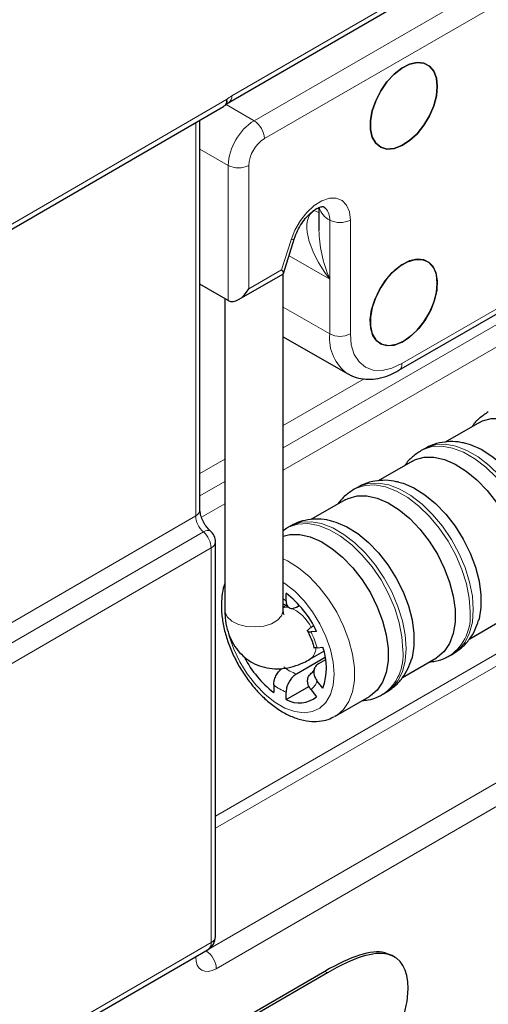
# Model space of a CAD drawing. Units: millimetres. Extents: x 0 to 210, y 0 to 297.
# Drawn here: x 156 to 162, y 138 to 152 of the extents above; entities that cross this region are included whole.
import ezdxf

# ---------------------------------------------------------------- set-up
doc = ezdxf.new("R2010")
doc.units = ezdxf.units.MM

msp = doc.modelspace()

# ---------------------------------------------------------------- linework, layer by layer
at = {"color": 8, "linetype": 'Continuous', "lineweight": 18}
for p, q in [((158.4883, 150.8218), (171.6882, 158.4685)), ((158.7934, 150.482), (171.592, 157.8705)), ((171.7334, 157.6256), (158.9348, 150.2371)), ((160.8192, 147.1524), (169.849, 152.3652)), ((169.8485, 152.1501), (159.1933, 145.999)), ((169.8485, 152.15), (159.1933, 145.9989)), ((169.8485, 151.8456), (159.1933, 145.6945)), ((148.14, 144.8165), (158.4178, 150.7705)), ((158.41, 150.7033), (158.7934, 150.482)), ((157.9939, 150.454), (148.0606, 144.6996)), ((157.9939, 145.0649), (157.9939, 150.454)), ((158.4398, 149.8697), (158.0522, 150.0934)), ((158.4398, 148.0161), (158.4398, 149.8697)), ((158.7226, 149.8697), (158.7226, 148.1794)), ((159.6171, 149.2509), (159.6828, 149.2888)), ((159.7727, 149.2837), (159.7465, 149.3035)), ((159.8293, 149.1204), (159.8293, 148.312)), ((160.1121, 149.1204), (160.1121, 147.5608)), ((159.1713, 148.4385), (159.2996, 148.8487)), ((159.8293, 148.312), (159.2745, 148.6322)), ((158.7226, 148.1794), (159.1713, 148.4385)), ((159.8293, 147.5608), (159.8293, 148.312)), ((159.8293, 147.5608), (159.1933, 147.9279)), ((169.8949, 147.6636), (158.2643, 140.9494)), ((169.9656, 147.5411), (158.2643, 140.7861)), ((160.3025, 146.9437), (159.1933, 146.3035)), ((158.1345, 139.1042), (171.3344, 146.751)), ((171.476, 146.5061), (158.2762, 138.8594)), ((158.3933, 145.8416), (158.0522, 145.6447)), ((158.3933, 145.5372), (158.0522, 145.3402)), ((158.3933, 145.5371), (158.0522, 145.3401)), ((158.3933, 145.2326), (158.0731, 145.0478)), ((147.9275, 139.2334), (157.9939, 145.0649)), ((148.0337, 139.0141), (158.0997, 144.8454)), ((158.206, 144.6262), (148.14, 138.7949)), ((158.206, 139.2162), (158.206, 144.6262)), ((159.2484, 143.8118), (159.1933, 143.8077)), ((148.14, 133.3849), (158.206, 139.2162)), ((157.9939, 139.0225), (148.0606, 133.268)), ((158.1319, 139.1057), (158.1345, 139.1042)), ((160.6206, 139.0575), (160.5851, 139.0779)), ((159.7978, 138.8017), (159.7623, 138.8221))]:
    msp.add_line(p, q, dxfattribs=at)
at = {"color": 7, "linetype": 'Continuous', "lineweight": 25}
for p, q in [((158.4469, 150.7302), (171.6467, 158.3769)), ((160.7778, 147.0609), (169.8075, 152.2736)), ((148.0986, 144.725), (158.3763, 150.6789)), ((158.0522, 145.1464), (158.0522, 150.4911)), ((159.6828, 149.2918), (159.6828, 148.978)), ((159.1983, 148.3885), (159.349, 148.8707)), ((158.5812, 148.0301), (159.1951, 148.3845)), ((159.1933, 143.774), (159.1933, 148.3835)), ((158.4398, 148.0161), (158.0522, 148.2399)), ((158.3933, 148.0429), (158.3933, 143.774)), ((159.1933, 147.522), (160.0778, 147.0114)), ((161.8807, 146.3464), (161.411, 146.0753)), ((161.128, 145.9869), (161.0835, 145.9613)), ((160.9615, 145.8158), (160.4918, 145.5446)), ((160.2087, 145.4563), (160.1643, 145.4306)), ((160.0422, 145.2851), (159.5726, 145.014)), ((159.2439, 144.8991), (159.1933, 144.8623)), ((159.2895, 144.9256), (159.2451, 144.9)), ((158.2643, 139.2977), (158.2643, 144.7077)), ((159.2318, 143.9011), (159.2318, 144.0042)), ((159.2335, 143.8368), (159.1933, 143.8136)), ((159.3732, 143.8167), (159.4125, 143.8394)), ((161.7473, 143.3828), (162.2114, 143.6506)), ((159.6507, 143.4831), (159.5733, 143.4762)), ((159.6115, 143.5589), (159.5903, 143.5467)), ((159.559, 143.1009), (159.75, 143.2112)), ((159.6582, 143.2575), (159.7355, 143.2644)), ((159.768, 143.1263), (159.3732, 142.8984)), ((159.773, 143.095), (159.6751, 143.0385)), ((160.8281, 142.8521), (161.2921, 143.12)), ((161.4792, 143.1529), (161.5236, 143.1786)), ((159.7355, 142.7058), (159.6582, 142.802)), ((159.0621, 142.7487), (159.0621, 142.6456)), ((159.2318, 142.5476), (159.5453, 142.7286)), ((159.2318, 142.5476), (159.2318, 142.6507)), ((159.5733, 142.6813), (159.6507, 142.5851)), ((160.5599, 142.6222), (160.6044, 142.6479)), ((159.9133, 142.324), (160.3729, 142.5893)), ((159.9133, 142.324), (159.9011, 142.3172)), ((148.0986, 133.2934), (158.1646, 139.1247)), ((160.6791, 139.0383), (160.5851, 139.0779)), ((160.7204, 139.0176), (160.6755, 139.0435)), ((159.7623, 138.8221), (158.3183, 137.9856)), ((159.7978, 138.8017), (158.3537, 137.9652))]:
    msp.add_line(p, q, dxfattribs=at)
at = {"color": 7, "linetype": 'Continuous', "lineweight": 25, "flags": 128}
for points in [[(161.3036, 150.9513), (161.2912, 151.0666), (161.2547, 151.1613), (161.196, 151.2304), (161.1184, 151.2702), (161.026, 151.2784), (160.9238, 151.2548), (160.8172, 151.2004), (160.7121, 151.1184), (160.6142, 151.013), (160.5286, 150.89), (160.46, 150.756), (160.4121, 150.6182), (160.3874, 150.4841), (160.3874, 150.3609), (160.4121, 150.2552), (160.46, 150.1727), (160.5286, 150.1179), (160.6142, 150.0937), (160.7121, 150.1015), (160.8172, 150.1407), (160.9238, 150.2094), (161.026, 150.3038), (161.1184, 150.4187), (161.196, 150.5481), (161.2547, 150.6849), (161.2912, 150.8218), (161.3036, 150.9513)], [(161.3036, 150.9513), (161.2912, 150.8218), (161.2547, 150.6849), (161.196, 150.5481), (161.1184, 150.4187), (161.026, 150.3038), (160.9238, 150.2094), (160.8172, 150.1407), (160.7121, 150.1015), (160.6142, 150.0937), (160.5286, 150.1179), (160.46, 150.1727), (160.4121, 150.2552), (160.3874, 150.3609), (160.3874, 150.4841), (160.4121, 150.6182), (160.46, 150.756), (160.5286, 150.89), (160.6142, 151.013), (160.7121, 151.1184), (160.8172, 151.2004), (160.9238, 151.2548), (161.026, 151.2784), (161.1184, 151.2702), (161.196, 151.2304), (161.2547, 151.1613), (161.2912, 151.0666), (161.3036, 150.9513)], [(161.3036, 148.2568), (161.2912, 148.372), (161.2547, 148.4667), (161.196, 148.5358), (161.1184, 148.5756), (161.026, 148.5839), (160.9238, 148.5602), (160.8172, 148.5059), (160.7121, 148.4238), (160.6142, 148.3184), (160.5286, 148.1954), (160.46, 148.0614), (160.4121, 147.9236), (160.3874, 147.7895), (160.3874, 147.6663), (160.4121, 147.5606), (160.46, 147.4781), (160.5286, 147.4233), (160.6142, 147.3991), (160.7121, 147.4069), (160.8172, 147.4461), (160.9238, 147.5148), (161.026, 147.6092), (161.1184, 147.7241), (161.196, 147.8535), (161.2547, 147.9903), (161.2912, 148.1272), (161.3036, 148.2568)], [(160.844, 147.4607), (160.738, 147.4138), (160.6377, 147.398), (160.5485, 147.4143), (160.4753, 147.4617), (160.4219, 147.5376), (160.3913, 147.638), (160.3851, 147.7574), (160.4036, 147.8895), (160.4459, 148.027), (160.5096, 148.1627), (160.5914, 148.2891), (160.6868, 148.3994), (160.7906, 148.4878), (160.8973, 148.5494), (161.0012, 148.5809), (161.0965, 148.5807), (161.1783, 148.5486), (161.242, 148.4866), (161.2843, 148.3978), (161.3028, 148.2872), (161.2966, 148.1606), (161.266, 148.0248), (161.2126, 147.8873), (161.1394, 147.7554), (161.0502, 147.6362), (160.95, 147.5362), (160.844, 147.4607)], [(161.8807, 146.3464), (161.9217, 146.3672), (162.0422, 146.4005), (162.1761, 146.4012), (162.3194, 146.3691), (162.4681, 146.3053), (162.6179, 146.2115), (162.7645, 146.0904), (162.9036, 145.9455), (163.0312, 145.7811), (163.1438, 145.6017), (163.238, 145.4127), (163.3111, 145.2193), (163.361, 145.0273), (163.3864, 144.842), (163.3864, 144.6689), (163.361, 144.5129), (163.3111, 144.3785), (163.238, 144.2696), (163.1438, 144.1892), (163.1306, 144.1813)], [(161.6893, 146.0608), (161.7538, 146.0426), (161.9025, 145.9787), (162.0522, 145.8849), (162.1988, 145.7638), (162.3379, 145.619), (162.4656, 145.4545), (162.5781, 145.2752), (162.6723, 145.0861), (162.7454, 144.8928), (162.7953, 144.7007), (162.8207, 144.5154), (162.8207, 144.3423), (162.7953, 144.1863), (162.7881, 144.1603)], [(160.9615, 145.8158), (161.0025, 145.8365), (161.123, 145.8699), (161.2569, 145.8705), (161.4002, 145.8385), (161.5489, 145.7746), (161.6987, 145.6808), (161.8452, 145.5597), (161.9843, 145.4149), (162.112, 145.2504), (162.2245, 145.0711), (162.3187, 144.882), (162.3918, 144.6887), (162.4418, 144.4966), (162.4671, 144.3113), (162.4671, 144.1382), (162.4418, 143.9822), (162.3918, 143.8478), (162.3187, 143.7389), (162.2245, 143.6586), (162.2114, 143.6506)], [(160.7701, 145.5301), (160.8345, 145.5119), (160.9832, 145.4481), (161.133, 145.3542), (161.2796, 145.2332), (161.4187, 145.0883), (161.5463, 144.9238), (161.6589, 144.7445), (161.753, 144.5554), (161.8262, 144.3621), (161.8761, 144.17), (161.9014, 143.9848), (161.9014, 143.8117), (161.8761, 143.6557), (161.8688, 143.6296)], [(160.0422, 145.2851), (160.0832, 145.3058), (160.2038, 145.3392), (160.3376, 145.3399), (160.481, 145.3078), (160.6297, 145.244), (160.7795, 145.1501), (160.926, 145.0291), (161.0651, 144.8842), (161.1928, 144.7197), (161.3053, 144.5404), (161.3995, 144.3513), (161.4726, 144.158), (161.5225, 143.9659), (161.5479, 143.7807), (161.5479, 143.6076), (161.5225, 143.4516), (161.4726, 143.3172), (161.3995, 143.2082), (161.3053, 143.1279), (161.2921, 143.12)], [(159.8509, 144.9994), (159.9153, 144.9812), (160.064, 144.9174), (160.2138, 144.8236), (160.3603, 144.7025), (160.4994, 144.5576), (160.6271, 144.3932), (160.7396, 144.2138), (160.8338, 144.0248), (160.9069, 143.8314), (160.9569, 143.6394), (160.9822, 143.4541), (160.9822, 143.281), (160.9569, 143.125), (160.9496, 143.0989)], [(159.1933, 144.7868), (159.2845, 144.8085), (159.4184, 144.8092), (159.5617, 144.7771), (159.7104, 144.7133), (159.8602, 144.6195), (160.0068, 144.4984), (160.1459, 144.3535), (160.2735, 144.1891), (160.3861, 144.0097), (160.4802, 143.8207), (160.5534, 143.6273), (160.6033, 143.4353), (160.6286, 143.25), (160.6286, 143.0769), (160.6033, 142.9209), (160.5534, 142.7865), (160.4802, 142.6776), (160.3861, 142.5972), (160.3729, 142.5893)]]:
    msp.add_lwpolyline(points, dxfattribs=at)
at = {"color": 8, "linetype": 'Continuous', "lineweight": 18, "flags": 128}
for points in [[(157.9939, 150.454), (158.0187, 150.4715), (158.0193, 150.4721)], [(159.2996, 148.8487), (159.3534, 148.9838), (159.4276, 149.1122), (159.5178, 149.2262), (159.6184, 149.3187), (159.7232, 149.3841), (159.8259, 149.4184), (159.9201, 149.4195), (160.0001, 149.3874), (160.061, 149.3239), (160.0991, 149.2331), (160.1121, 149.1204)], [(159.6828, 149.225), (159.6585, 149.2317), (159.6171, 149.2509)], [(159.2996, 148.8487), (159.3221, 148.852), (159.3383, 148.8584), (159.3476, 148.8674), (159.349, 148.8707)], [(160.1121, 147.5608), (160.1257, 147.4093), (160.1659, 147.2794), (160.2313, 147.1759), (160.3192, 147.1029), (160.4264, 147.0633), (160.5486, 147.0584), (160.6813, 147.0885), (160.8192, 147.1524)], [(161.0828, 145.9608), (161.1112, 145.976), (161.2324, 146.0149), (161.3675, 146.0214), (161.5127, 145.9951), (161.6642, 145.9368), (161.8178, 145.8482), (161.9692, 145.7315), (162.1145, 145.5901), (162.2496, 145.4277), (162.3707, 145.2489), (162.4748, 145.0583), (162.5588, 144.8614), (162.6204, 144.6634), (162.6581, 144.4697), (162.6708, 144.2856)], [(162.4429, 143.7092), (162.5192, 143.765), (162.6032, 143.8649), (162.6649, 143.9917), (162.7026, 144.1419), (162.7153, 144.3113), (162.7026, 144.4954), (162.6649, 144.689), (162.6032, 144.887), (162.5192, 145.084), (162.4152, 145.2745), (162.294, 145.4534), (162.1589, 145.6158), (162.0137, 145.7572), (161.8622, 145.8738), (161.7086, 145.9625), (161.5572, 146.0208), (161.4119, 146.047), (161.2768, 146.0406), (161.1557, 146.0016), (161.128, 145.9869)], [(160.1635, 145.4302), (160.192, 145.4453), (160.3132, 145.4843), (160.4482, 145.4907), (160.5935, 145.4644), (160.745, 145.4062), (160.8985, 145.3175), (161.05, 145.2009), (161.1953, 145.0595), (161.3303, 144.8971), (161.4515, 144.7182), (161.5555, 144.5277), (161.6395, 144.3307), (161.7012, 144.1327), (161.7389, 143.939), (161.7516, 143.755)], [(161.5236, 143.1786), (161.6, 143.2343), (161.684, 143.3343), (161.7456, 143.4611), (161.7833, 143.6112), (161.796, 143.7806), (161.7833, 143.9647), (161.7456, 144.1584), (161.684, 144.3564), (161.6, 144.5533), (161.4959, 144.7438), (161.3748, 144.9227), (161.2397, 145.0851), (161.0944, 145.2265), (160.943, 145.3432), (160.7894, 145.4318), (160.6379, 145.4901), (160.4927, 145.5164), (160.3576, 145.5099), (160.2364, 145.471), (160.2087, 145.4563)], [(159.2443, 144.8995), (159.2727, 144.9146), (159.3939, 144.9536), (159.529, 144.96), (159.6742, 144.9338), (159.8257, 144.8755), (159.9793, 144.7869), (160.1308, 144.6702), (160.276, 144.5288), (160.4111, 144.3664), (160.5323, 144.1875), (160.6363, 143.997), (160.7203, 143.8001), (160.782, 143.602), (160.8197, 143.4084), (160.8323, 143.2243)], [(160.6044, 142.6479), (160.6807, 142.7036), (160.7647, 142.8036), (160.8264, 142.9304), (160.8641, 143.0806), (160.8768, 143.25), (160.8641, 143.434), (160.8264, 143.6277), (160.7647, 143.8257), (160.6807, 144.0227), (160.5767, 144.2132), (160.4555, 144.3921), (160.3205, 144.5544), (160.1752, 144.6959), (160.0237, 144.8125), (159.8702, 144.9012), (159.7187, 144.9594), (159.5734, 144.9857), (159.4384, 144.9793), (159.3172, 144.9403), (159.2895, 144.9256)], [(158.0997, 144.8454), (158.1266, 144.8587), (158.1511, 144.8661), (158.1723, 144.8675), (158.1893, 144.8627), (158.1964, 144.8578)], [(159.1933, 144.4761), (159.2508, 144.448), (159.4006, 144.3541), (159.5471, 144.2331), (159.6863, 144.0882), (159.8139, 143.9237), (159.9265, 143.7444), (160.0206, 143.5553), (160.0937, 143.362), (160.1437, 143.1699), (160.169, 142.9847), (160.169, 142.8116), (160.1437, 142.6556), (160.0937, 142.5212), (160.0206, 142.4122), (159.9265, 142.3319), (159.9133, 142.324)], [(158.4446, 143.4521), (158.4546, 143.4149), (158.5157, 143.238), (158.5982, 143.064), (158.6995, 142.899), (158.816, 142.7485), (158.9437, 142.6176), (159.0784, 142.5107), (159.2154, 142.4316), (159.3501, 142.383), (159.4778, 142.3664), (159.5943, 142.3824), (159.6956, 142.4305), (159.7782, 142.5091), (159.8392, 142.6155), (159.8767, 142.746), (159.8894, 142.8963), (159.8767, 143.0611), (159.8392, 143.2349), (159.7782, 143.4118), (159.6956, 143.5858), (159.5943, 143.7508), (159.4778, 143.9013), (159.3501, 144.0322), (159.2154, 144.1391), (159.1933, 144.1538)], [(159.1933, 143.9286), (159.2107, 143.9166), (159.2318, 143.9011)], [(158.3933, 143.774), (158.3959, 143.7482), (158.4267, 143.6817), (158.4902, 143.6234), (158.5805, 143.5785), (158.6898, 143.551), (158.8083, 143.5433), (158.9255, 143.5561), (159.0309, 143.5882), (159.1152, 143.6369), (159.1709, 143.6978), (159.1931, 143.7654), (159.1933, 143.774)], [(158.0193, 139.0405), (158.0187, 139.04), (157.9939, 139.0225)]]:
    msp.add_lwpolyline(points, dxfattribs=at)
at = {"color": 8, "linetype": 'Continuous', "lineweight": 18}
for centre, radius, start, end in [((158.3167, 150.761), 0.1015, 305.98193, 5.34222), ((158.3578, 150.7439), 0.0656, 319.91972, 23.95758), ((158.3878, 150.812), 0.101, 306.34028, 5.54259), ((159.2074, 149.8347), 0.7684, 122.60527, 177.39468), ((158.6277, 150.2231), 0.3074, 2.60531, 57.39493), ((159.1832, 149.8487), 0.461, 122.60557, 177.39443), ((158.5812, 150.1426), 0.3074, 242.6096, 297.39028), ((159.9418, 149.3597), 0.2644, 194.41296, 244.82491), ((159.6068, 149.1347), 0.223, 356.30047, 41.90966), ((159.9707, 149.3933), 0.3074, 242.60974, 297.39026), ((160.4267, 147.5008), 0.6004, 174.26961, 235.14618), ((159.9707, 147.8337), 0.3074, 242.60974, 297.39026), ((160.7255, 147.1397), 0.0946, 303.55377, 7.74331), ((157.9523, 145.1563), 0.1004, 294.47455, 354.339), ((157.8935, 144.6101), 0.3129, 2.94371, 48.76781), ((158.1644, 144.7176), 0.1004, 294.47541, 354.33813), ((159.1078, 143.3246), 0.5117, 24.25315, 70.3994), ((161.1047, 143.6848), 0.6506, 305.32623, 6.19322), ((158.4577, 142.9175), 1.2477, 15.81148, 26.60005), ((159.4525, 143.2561), 0.1882, 304.51828, 359.47032), ((160.1855, 143.1541), 0.6506, 305.32623, 6.19322), ((159.5533, 143.4065), 0.5391, 229.53074, 250.47464), ((159.3655, 142.9175), 0.3146, 311.33662, 338.46161), ((159.5078, 143.3248), 0.7284, 232.27208, 247.7333), ((158.1644, 139.3076), 0.1004, 294.47541, 354.33813), ((158.105, 139.2068), 0.1015, 305.98053, 5.34363), ((157.9696, 138.8454), 0.3069, 2.61832, 57.49739)]:
    msp.add_arc(centre, radius, start, end, dxfattribs=at)
at = {"color": 7, "linetype": 'Continuous', "lineweight": 25}
for centre, radius, start, end in [((158.2761, 150.852), 0.2, 300.08399, 311.28269), ((158.0643, 144.7077), 0.2, 0, 48.79961), ((158.3706, 142.883), 1.4138, 25.11573, 52.47336), ((158.9506, 142.9851), 0.8332, 340.41293, 19.58707), ((159.9175, 143.7607), 1.4055, 206.83541, 232.50872), ((159.4129, 142.8829), 0.3811, 241.61542, 308.60375), ((158.0643, 139.2977), 0.2, 300.08399, 0)]:
    msp.add_arc(centre, radius, start, end, dxfattribs=at)
at = {"color": 8, "linetype": 'Continuous', "lineweight": 18}
for centre, major_axis, ratio, start_param, end_param in [((158.4883, 150.4951), (0.1995, 0.3467), 0.5763729, 0.7844473, 1.0371275), ((160.1828, 148.5161), (-0.5895, 0.7183), 0.4345453, 6.211536, 7.7823323), ((160.1828, 148.5161), (-0.3274, 0.8697), 0.434543, 0.8569934, 1.6423916), ((158.135, 144.9831), (-0.0997, 0.1734), 0.576373, 0.7863445, 2.1044606), ((158.2762, 139.186), (0.1995, 0.3467), 0.5763729, 2.3552436, 3.9260399), ((158.1345, 139.2675), (0.0995, 0.1735), 0.5753626, 3.7293391, 3.9251764)]:
    msp.add_ellipse(centre, major_axis=major_axis, ratio=ratio, start_param=start_param, end_param=end_param, dxfattribs=at)
at = {"color": 7, "linetype": 'Continuous', "lineweight": 25}
for centre, major_axis, ratio, start_param, end_param in [((159.0299, 148.5201), (0.1672, -0.1339), 0.1750752, 6.2149504, 7.0004298), ((158.5812, 148.2611), (0.1414, 0.2449), 0.5773346, 3.1416333, 4.7124296)]:
    msp.add_ellipse(centre, major_axis=major_axis, ratio=ratio, start_param=start_param, end_param=end_param, dxfattribs=at)
for points, knots in [([(158.408, 150.7017), (158.4116, 150.7047), (158.4257, 150.7168), (158.4378, 150.7244), (158.4469, 150.7302)], [0, 0, 0, 0, 0.2514096, 1, 1, 1, 1]), ([(159.349, 148.8707), (159.3548, 148.8879), (159.372, 148.9389), (159.4138, 149.0253), (159.4767, 149.1208), (159.5484, 149.2015), (159.6206, 149.2607), (159.6845, 149.2952), (159.7298, 149.3063), (159.7467, 149.3038), (159.7462, 149.3037), (159.746, 149.3036)], [0, 0, 0, 0, 0.0623496, 0.1848569, 0.3083077, 0.4310699, 0.5512981, 0.6680699, 0.78249, 0.8992995, 1, 1, 1, 1]), ([(159.7427, 149.3042), (159.7442, 149.3034), (159.7548, 149.2978), (159.7639, 149.2903), (159.7722, 149.2841), (159.7727, 149.2837)], [0, 0, 0, 0, 0.137099, 0.9431261, 1, 1, 1, 1]), ([(160.0874, 147.0105), (160.1024, 147.001), (160.154, 146.9685), (160.2571, 146.9428), (160.3894, 146.9334), (160.5279, 146.9541), (160.6585, 146.9971), (160.7414, 147.0414), (160.7778, 147.0609)], [0, 0, 0, 0, 0.0769314, 0.2637149, 0.4505885, 0.6428621, 0.8432669, 1, 1, 1, 1]), ([(162.0017, 146.4911), (161.9609, 146.4635), (161.8798, 146.4085), (161.8073, 146.335), (161.7806, 146.2904), (161.7791, 146.2877)], [0, 0, 0, 0, 0.486293, 0.9699172, 1, 1, 1, 1]), ([(161.6937, 146.0564), (161.6718, 146.0624), (161.6006, 146.0818), (161.4783, 146.0872), (161.3281, 146.0695), (161.2082, 146.0339), (161.1454, 145.9935), (161.1269, 145.9817)], [0, 0, 0, 0, 0.1145035, 0.3716515, 0.6192844, 0.8884033, 1, 1, 1, 1]), ([(161.0824, 145.9604), (161.0417, 145.9328), (160.9605, 145.8778), (160.888, 145.8043), (160.8614, 145.7597), (160.8598, 145.7571)], [0, 0, 0, 0, 0.4862932, 0.9699175, 1, 1, 1, 1]), ([(160.7745, 145.5257), (160.7526, 145.5317), (160.6814, 145.5512), (160.5591, 145.5565), (160.4089, 145.5388), (160.2889, 145.5032), (160.2261, 145.4629), (160.2077, 145.4511)], [0, 0, 0, 0, 0.1145034, 0.3716516, 0.6192844, 0.8884035, 1, 1, 1, 1]), ([(160.1632, 145.4297), (160.1225, 145.4022), (160.0413, 145.3472), (159.9688, 145.2737), (159.9421, 145.229), (159.9406, 145.2264)], [0, 0, 0, 0, 0.4862932, 0.9699175, 1, 1, 1, 1]), ([(158.1961, 144.8581), (158.1877, 144.8659), (158.1637, 144.8882), (158.1231, 144.9396), (158.0835, 145.0108), (158.0592, 145.081), (158.0526, 145.1255), (158.0523, 145.1426), (158.0522, 145.1464)], [0, 0, 0, 0, 0.1107979, 0.3169484, 0.5370509, 0.7601609, 0.9473069, 1, 1, 1, 1]), ([(159.8552, 144.995), (159.8333, 145.001), (159.7621, 145.0205), (159.6398, 145.0259), (159.4897, 145.0081), (159.3697, 144.9725), (159.3069, 144.9322), (159.2885, 144.9204)], [0, 0, 0, 0, 0.1145034, 0.3716516, 0.6192848, 0.8884035, 1, 1, 1, 1]), ([(158.3933, 144.1385), (158.3899, 144.13), (158.3677, 144.0761), (158.3513, 143.9742), (158.3475, 143.8778), (158.3459, 143.8352)], [0, 0, 0, 0, 0.0944391, 0.5988937, 1, 1, 1, 1]), ([(159.1933, 143.8609), (159.2045, 143.855), (159.2311, 143.8409), (159.2599, 143.8177), (159.2766, 143.8041)], [0, 0, 0, 0, 0.418784, 1, 1, 1, 1]), ([(159.2318, 143.9011), (159.2334, 143.8832), (159.2366, 143.8474), (159.2616, 143.8116), (159.2983, 143.7951), (159.3379, 143.7989), (159.3636, 143.8119), (159.3732, 143.8167)], [0, 0, 0, 0, 0.2186541, 0.4373181, 0.6555139, 0.8706928, 1, 1, 1, 1]), ([(158.3459, 143.8352), (158.3466, 143.8038), (158.3487, 143.7143), (158.3712, 143.5607), (158.4197, 143.3766), (158.4898, 143.1935), (158.5793, 143.0158), (158.6859, 142.8475), (158.8073, 142.6927), (158.941, 142.5551), (159.0845, 142.4381), (159.2356, 142.3451), (159.3912, 142.28), (159.542, 142.2473), (159.6821, 142.247), (159.8009, 142.2685), (159.8671, 142.3032), (159.8956, 142.3181)], [0, 0, 0, 0, 0.0387778, 0.1104995, 0.1820001, 0.2532482, 0.3243143, 0.3953585, 0.466545, 0.5380419, 0.6100531, 0.6827331, 0.756035, 0.829059, 0.8923783, 0.953581, 1, 1, 1, 1]), ([(158.3933, 143.774), (158.3943, 143.7392), (158.3967, 143.6497), (158.4217, 143.5131), (158.473, 143.3706), (158.547, 143.246), (158.6443, 143.138), (158.7631, 143.0527), (158.8987, 142.9954), (159.0402, 142.9685), (159.1847, 142.9698), (159.3309, 142.9986), (159.4562, 143.045), (159.5311, 143.0857), (159.559, 143.1009)], [0, 0, 0, 0, 0.0604162, 0.1552702, 0.2454618, 0.3316894, 0.4153697, 0.5057811, 0.5928809, 0.6782436, 0.7639732, 0.8522811, 0.9448824, 1, 1, 1, 1]), ([(159.1995, 143.7165), (159.1999, 143.7157), (159.2015, 143.7128), (159.1946, 143.732), (159.1937, 143.7619), (159.1933, 143.774)], [0, 0, 0, 0, 0.1704335, 0.6650699, 1, 1, 1, 1]), ([(161.5238, 143.1787), (161.5653, 143.2062), (161.6479, 143.2608), (161.7461, 143.3728), (161.823, 143.4971), (161.8543, 143.5894), (161.8697, 143.6348)], [0, 0, 0, 0, 0.2542775, 0.505138, 0.7571067, 1, 1, 1, 1]), ([(159.5184, 143.5021), (159.529, 143.4815), (159.5603, 143.4209), (159.5936, 143.3356), (159.6098, 143.274), (159.6156, 143.2523)], [0, 0, 0, 0, 0.2493645, 0.7351818, 1, 1, 1, 1]), ([(159.5903, 143.5467), (159.5759, 143.5378), (159.5473, 143.5199), (159.5264, 143.4976), (159.5252, 143.4819), (159.5425, 143.4747), (159.5643, 143.4758), (159.5733, 143.4762)], [0, 0, 0, 0, 0.2098301, 0.4195739, 0.6317331, 0.847936, 1, 1, 1, 1]), ([(159.6582, 143.2575), (159.6454, 143.257), (159.6197, 143.2561), (159.6142, 143.2646), (159.6115, 143.2688)], [0, 0, 0, 0, 0.4999971, 1, 1, 1, 1]), ([(160.6045, 142.6481), (160.6461, 142.6755), (160.7286, 142.7301), (160.8269, 142.8421), (160.9038, 142.9664), (160.9351, 143.0588), (160.9504, 143.1041)], [0, 0, 0, 0, 0.2542779, 0.505138, 0.757107, 1, 1, 1, 1]), ([(161.1961, 143.0645), (161.2223, 143.067), (161.3008, 143.0744), (161.3989, 143.1062), (161.4616, 143.1463), (161.48, 143.158)], [0, 0, 0, 0, 0.2614202, 0.7841798, 1, 1, 1, 1]), ([(159.0621, 142.7487), (159.0637, 142.7685), (159.0669, 142.8081), (159.0919, 142.8724), (159.1278, 142.9315), (159.158, 142.9602), (159.1726, 142.9741)], [0, 0, 0, 0, 0.2541787, 0.50836889, 0.76201489, 1, 1, 1, 1]), ([(159.5733, 142.6813), (159.5608, 142.6998), (159.5358, 142.7368), (159.5231, 142.7981), (159.5316, 142.8544), (159.5569, 142.8951), (159.5812, 142.9116), (159.5903, 142.9178)], [0, 0, 0, 0, 0.2186549, 0.4373199, 0.6555138, 0.8706932, 1, 1, 1, 1]), ([(159.6202, 142.9747), (159.6169, 142.9658), (159.6068, 142.9393), (159.5921, 142.9208), (159.5832, 142.9137), (159.58, 142.9113)], [0, 0, 0, 0, 0.24715687, 0.73720804, 1, 1, 1, 1]), ([(159.6751, 143.0385), (159.6608, 143.0278), (159.6322, 143.0064), (159.6112, 142.9562), (159.61, 142.8993), (159.6273, 142.8453), (159.6492, 142.8146), (159.6582, 142.802)], [0, 0, 0, 0, 0.2098305, 0.4195738, 0.6317278, 0.8479363, 1, 1, 1, 1]), ([(159.3732, 142.8984), (159.3575, 142.8875), (159.3262, 142.8659), (159.2843, 142.8138), (159.2523, 142.7541), (159.2344, 142.697), (159.2325, 142.6643), (159.2318, 142.6507)], [0, 0, 0, 0, 0.2098307, 0.4195734, 0.6317316, 0.8479361, 1, 1, 1, 1]), ([(160.2769, 142.5339), (160.3031, 142.5363), (160.3816, 142.5437), (160.4796, 142.5755), (160.5424, 142.6156), (160.5607, 142.6273)], [0, 0, 0, 0, 0.2614207, 0.7841791, 1, 1, 1, 1])]:
    msp.add_open_spline(points, degree=3, knots=knots, dxfattribs=at)
at = {"color": 8, "linetype": 'Continuous', "lineweight": 18}
msp.add_open_spline([(159.7727, 149.2837), (159.7636, 149.2891), (159.7484, 149.298), (159.742, 149.3024), (159.7395, 149.3041)], degree=3, knots=[0, 0, 0, 0, 0.6029748, 1, 1, 1, 1], dxfattribs=at)
at = {"color": 7, "linetype": 'Continuous', "lineweight": 25}
for points in [[(160.5851, 139.0779), (160.3969, 139.1228), (160.1227, 139.0308), (159.7623, 138.8221)], [(160.6206, 139.0575), (160.4323, 139.1024), (160.1581, 139.0105), (159.7978, 138.8017)], [(160.903, 138.5882), (160.903, 138.8495), (160.8088, 139.0125), (160.6206, 139.0575)], [(160.8041, 138.1133), (160.87, 138.2743), (160.903, 138.4325), (160.903, 138.5882)]]:
    msp.add_open_spline(points, degree=3, dxfattribs=at)

doc.saveas('drawing.dxf')
